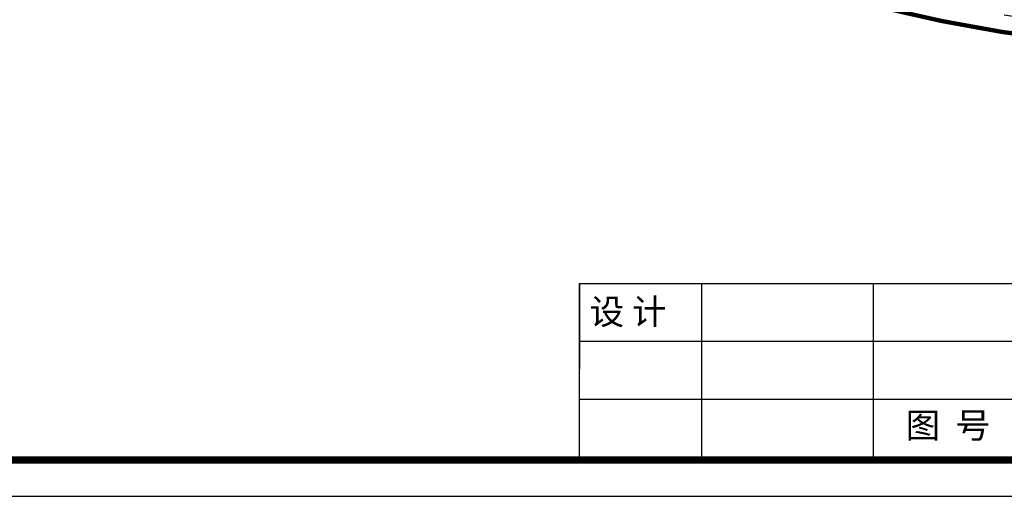
# Model space of a CAD drawing. Extents: x 281364 to 1711293, y 60297 to 317948.
# Drawn here: x 850018 to 872890, y 95758 to 106834 of the extents above; entities that cross this region are included whole.
import ezdxf
from ezdxf.enums import TextEntityAlignment as Align

# ---------------------------------------------------------------- set-up
doc = ezdxf.new("R2010")
doc.units = 0
doc.header["$LTSCALE"] = 1000
doc.header["$MEASUREMENT"] = 0
doc.linetypes.add('DASH', pattern=[0.35, 0.25, -0.1])
doc.layers.add('_0', color=7, linetype='Continuous', lineweight=0)
for name, color, linetype in [('PUB_TAB', 7, 'Continuous'), ('PUB_TITLE', 4, 'Continuous'), ('WALL', 9, 'Continuous')]:
    doc.layers.add(name, color=color, linetype=linetype)

# ---------------------------------------------------------------- blocks, each defined once
blk = doc.blocks.new('888')
for p, q in [((-44784, 2953), (-44784, 928)), ((-44784, 1909), (-44784, 1909))]:
    blk.add_line(p, q)
at = {"layer": 'PUB_TITLE'}
for p, q in [((-44784, 928), (-44784, 4948)), ((-44784, 4948), (-44784, 2953)), ((-44784, 4948), (-842, 4948)), ((-41939, 928), (-41939, 4948)), ((-37950, 928), (-37950, 4948)), ((-31116, 3598), (-44784, 3598)), ((-31116, 2248), (-44784, 2248))]:
    blk.add_line(p, q, dxfattribs=at)
blk.add_lwpolyline([(-70708, 0), (0, 0), (0, 50000), (-70708, 50000)], close=True, dxfattribs=at)
at = {"layer": 'PUB_TITLE', "const_width": 168}
blk.add_lwpolyline([(-66499, 842), (-842, 842), (-842, 49159), (-66499, 49159)], close=True, dxfattribs=at)
at = {"layer": '_0', "color": 2}
blk.add_attdef('2017.3.23', (-19151, 2659), '', height=400, dxfattribs=at)
at = {"layer": '_0', "color": 2, "width": 1.101331}
blk.add_attdef('八层综合风管示意图', text='', height=400, dxfattribs=at).set_placement((-24796, 1378), (-19158, 1378), align=Align.FIT)
at = {"layer": 'PUB_TAB', "linetype": 'Continuous'}
for s, p in [('设 计', (-44546, 3995)), ('图  号', (-37205, 1355))]:
    blk.add_text(s, height=588.2, dxfattribs=at).set_placement(p)
blk = doc.blocks.new('7FÆ½Ãæµ×Í¼')
at = {"layer": '_0', "color": 1, "linetype": 'DASH'}
for p, q in [((274749.8, -559886.9), (276096.2, -560190.5)), ((276096.2, -560190.5), (277482.8, -560441.7)), ((277482.8, -560441.7), (279164.7, -560664.7))]:
    blk.add_line(p, q, dxfattribs=at)
at = {"layer": '_0', "color": 1, "linetype": 'DASH', "const_width": 100}
blk.add_lwpolyline([(274749.8, -559886.9), (276096.2, -560190.5), (277482.8, -560441.7), (279164.7, -560664.7)], dxfattribs=at)
at = {"layer": 'WALL'}
blk.add_arc((282632.4, -528061.8), 32386.7, 260.96195, 265.21394, dxfattribs=at)

msp = doc.modelspace()

# ---------------------------------------------------------------- block references
at = {"color": 196}
msp.add_blockref('7FÆ½Ãæµ×Í¼', (595345.643, 666992.973), dxfattribs=at)
at = {"layer": '_0', "color": 2}
msp.add_blockref('888', (907803.66, 95758.382), dxfattribs=at)

doc.saveas('drawing.dxf')
